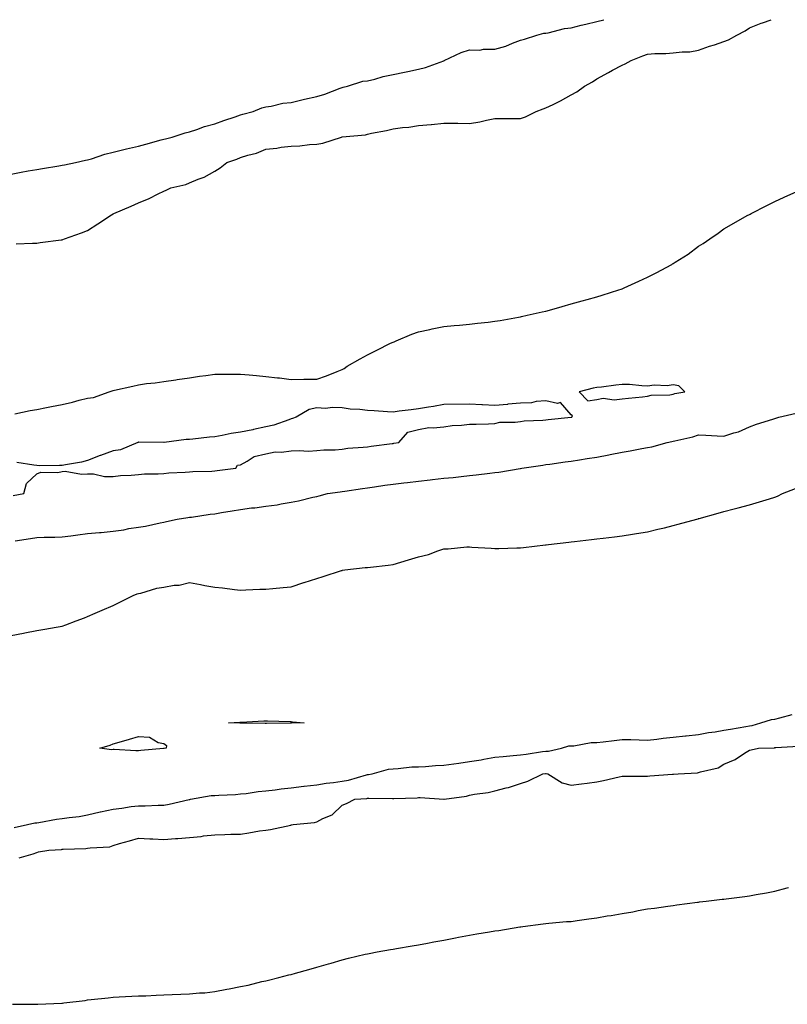
# Model space of a CAD drawing. Units: inches. Extents: x 1005443 to 1008083, y 7229258 to 7231898.
# Drawn here: x 1006561 to 1006863, y 7231511 to 7231898 of the extents above; entities that cross this region are included whole.
import ezdxf

# ---------------------------------------------------------------- set-up
doc = ezdxf.new("R2010")
doc.units = ezdxf.units.IN
doc.header["$MEASUREMENT"] = 0
doc.layers.add('Contour_10057229', color=7, linetype='Continuous', true_color=0x590c7e)

msp = doc.modelspace()

# ---------------------------------------------------------------- linework, layer by layer
at = {"layer": 'Contour_10057229'}
for points in [[(1006558.05, 7231837.35, 3110), (1006561.89, 7231838.08, 3110), (1006564.73, 7231838.6, 3110), (1006568.05, 7231839.23, 3110), (1006570.37, 7231839.6, 3110), (1006576.8, 7231840.67, 3110), (1006578.05, 7231840.87, 3110), (1006578.94, 7231841.03, 3110), (1006583.32, 7231841.92, 3110), (1006587.16, 7231842.81, 3110), (1006588.05, 7231843.01, 3110), (1006589.55, 7231843.42, 3110), (1006594.79, 7231845.18, 3110), (1006598.05, 7231845.93, 3110), (1006602.84, 7231847.13, 3110), (1006603.37, 7231847.24, 3110), (1006608.05, 7231848.37, 3110), (1006610.88, 7231849.09, 3110), (1006616.92, 7231850.79, 3110), (1006618.05, 7231851.09, 3110), (1006618.7, 7231851.27, 3110), (1006621.25, 7231851.92, 3110), (1006626.38, 7231853.59, 3110), (1006628.05, 7231853.92, 3110), (1006631.01, 7231854.88, 3110), (1006633.95, 7231856.02, 3110), (1006638.05, 7231857.12, 3110), (1006641.54, 7231858.43, 3110), (1006646.02, 7231859.89, 3110), (1006648.05, 7231860.6, 3110), (1006649.09, 7231860.88, 3110), (1006653.09, 7231861.92, 3110), (1006656.52, 7231863.45, 3110), (1006658.05, 7231863.76, 3110), (1006660.19, 7231864.06, 3110), (1006664.8, 7231865.17, 3110), (1006668.05, 7231865.53, 3110), (1006672.76, 7231866.63, 3110), (1006673.23, 7231866.74, 3110), (1006678.05, 7231867.81, 3110), (1006681.2, 7231868.77, 3110), (1006687.3, 7231871.17, 3110), (1006688.05, 7231871.43, 3110), (1006688.44, 7231871.53, 3110), (1006690.19, 7231871.92, 3110), (1006696.15, 7231873.82, 3110), (1006698.05, 7231874.05, 3110), (1006700.84, 7231874.71, 3110), (1006704.22, 7231875.75, 3110), (1006708.05, 7231876.51, 3110), (1006712.52, 7231877.45, 3110), (1006713.8, 7231877.67, 3110), (1006718.05, 7231878.51, 3110), (1006720.78, 7231879.19, 3110), (1006728.02, 7231881.89, 3110), (1006728.05, 7231881.9, 3110), (1006728.06, 7231881.91, 3110), (1006728.1, 7231881.92, 3110), (1006734.83, 7231885.14, 3110), (1006738.05, 7231886.14, 3110), (1006742.16, 7231886.03, 3110), (1006743.53, 7231886.44, 3110), (1006748.05, 7231886.38, 3110), (1006752.4, 7231887.57, 3110), (1006754.92, 7231888.79, 3110), (1006758.05, 7231889.98, 3110), (1006759.63, 7231890.34, 3110), (1006764.51, 7231891.92, 3110), (1006767.23, 7231892.74, 3110), (1006768.05, 7231892.68, 3110), (1006768.96, 7231892.83, 3110), (1006775.45, 7231894.52, 3110), (1006778.05, 7231894.86, 3110), (1006781.96, 7231895.83, 3110), (1006783.71, 7231896.26, 3110), (1006788.05, 7231897.34, 3110), (1006790.87, 7231898, 3110)], [(1006559.97, 7231810, 3109), (1006566.34, 7231810.21, 3109), (1006568.05, 7231810.3, 3109), (1006569.47, 7231810.5, 3109), (1006577.7, 7231811.57, 3109), (1006578.05, 7231811.62, 3109), (1006578.27, 7231811.7, 3109), (1006578.91, 7231811.92, 3109), (1006585.61, 7231814.36, 3109), (1006588.05, 7231815.25, 3109), (1006592.07, 7231817.9, 3109), (1006597.46, 7231821.33, 3109), (1006598.05, 7231821.71, 3109), (1006598.18, 7231821.79, 3109), (1006598.39, 7231821.92, 3109), (1006605.22, 7231824.75, 3109), (1006608.05, 7231826.04, 3109), (1006612.2, 7231827.77, 3109), (1006615.73, 7231829.6, 3109), (1006618.05, 7231830.72, 3109), (1006618.91, 7231831.06, 3109), (1006620.78, 7231831.92, 3109), (1006626.64, 7231833.33, 3109), (1006628.05, 7231833.92, 3109), (1006631.53, 7231835.4, 3109), (1006633.78, 7231836.19, 3109), (1006638.05, 7231838.53, 3109), (1006640.15, 7231839.82, 3109), (1006642.72, 7231841.92, 3109), (1006646.72, 7231843.25, 3109), (1006648.05, 7231843.9, 3109), (1006650.96, 7231844.83, 3109), (1006654.38, 7231845.59, 3109), (1006658.05, 7231847.15, 3109), (1006662.38, 7231847.59, 3109), (1006664.05, 7231847.92, 3109), (1006668.05, 7231848.38, 3109), (1006671.45, 7231848.52, 3109), (1006675.17, 7231849.04, 3109), (1006678.05, 7231849.17, 3109), (1006680.39, 7231849.58, 3109), (1006687.77, 7231851.92, 3109), (1006688.01, 7231851.96, 3109), (1006688.05, 7231851.96, 3109), (1006688.11, 7231851.98, 3109), (1006697.21, 7231852.76, 3109), (1006698.05, 7231853.05, 3109), (1006699.52, 7231853.39, 3109), (1006705.5, 7231854.47, 3109), (1006708.05, 7231855.15, 3109), (1006711.8, 7231855.67, 3109), (1006714.19, 7231855.78, 3109), (1006718.05, 7231856.42, 3109), (1006723, 7231856.87, 3109), (1006723.1, 7231856.87, 3109), (1006728.05, 7231857.42, 3109), (1006732.58, 7231857.39, 3109), (1006733.49, 7231857.36, 3109), (1006738.05, 7231857.3, 3109), (1006742.13, 7231857.84, 3109), (1006744.71, 7231858.58, 3109), (1006748.05, 7231859.17, 3109), (1006750.72, 7231859.25, 3109), (1006755.3, 7231859.17, 3109), (1006758.05, 7231859.26, 3109), (1006760.07, 7231859.9, 3109), (1006764.3, 7231861.92, 3109), (1006766.99, 7231862.98, 3109), (1006768.05, 7231863.36, 3109), (1006770.88, 7231864.75, 3109), (1006773.86, 7231866.11, 3109), (1006778.05, 7231868.52, 3109), (1006780.26, 7231869.71, 3109), (1006783.26, 7231871.92, 3109), (1006786.35, 7231873.62, 3109), (1006788.05, 7231874.72, 3109), (1006792.67, 7231877.3, 3109), (1006794.25, 7231878.12, 3109), (1006798.05, 7231880.14, 3109), (1006799.26, 7231880.71, 3109), (1006801.56, 7231881.92, 3109), (1006806.18, 7231883.79, 3109), (1006808.05, 7231884.5, 3109), (1006810.83, 7231884.7, 3109), (1006815.25, 7231884.72, 3109), (1006818.05, 7231884.96, 3109), (1006821.57, 7231885.44, 3109), (1006824.65, 7231885.32, 3109), (1006828.05, 7231886, 3109), (1006832.41, 7231887.56, 3109), (1006834.31, 7231888.18, 3109), (1006838.05, 7231889.46, 3109), (1006839.83, 7231890.14, 3109), (1006843.14, 7231891.92, 3109), (1006846.39, 7231893.58, 3109), (1006848.05, 7231894.76, 3109), (1006852.71, 7231896.58, 3109), (1006853.19, 7231896.78, 3109), (1006856.61, 7231898, 3109)], [(1006559.4, 7231743.27, 3108), (1006565.48, 7231744.49, 3108), (1006568.05, 7231744.97, 3108), (1006571.84, 7231745.71, 3108), (1006573.87, 7231746.1, 3108), (1006578.05, 7231746.92, 3108), (1006582.14, 7231747.83, 3108), (1006584.69, 7231748.56, 3108), (1006588.05, 7231749.37, 3108), (1006590.3, 7231749.67, 3108), (1006596.54, 7231751.92, 3108), (1006597.72, 7231752.25, 3108), (1006598.05, 7231752.36, 3108), (1006598.64, 7231752.51, 3108), (1006605.86, 7231754.11, 3108), (1006608.05, 7231754.66, 3108), (1006611.21, 7231755.08, 3108), (1006614.54, 7231755.43, 3108), (1006618.05, 7231755.92, 3108), (1006622.76, 7231756.63, 3108), (1006623.27, 7231756.7, 3108), (1006628.05, 7231757.42, 3108), (1006631.94, 7231758.03, 3108), (1006634.46, 7231758.33, 3108), (1006638.05, 7231758.86, 3108), (1006641.12, 7231758.85, 3108), (1006644.99, 7231758.86, 3108), (1006648.05, 7231758.85, 3108), (1006651.47, 7231758.5, 3108), (1006654.37, 7231758.24, 3108), (1006658.05, 7231757.85, 3108), (1006662.6, 7231757.37, 3108), (1006663.44, 7231757.31, 3108), (1006668.05, 7231756.76, 3108), (1006672.96, 7231756.83, 3108), (1006673.14, 7231756.83, 3108), (1006678.05, 7231756.88, 3108), (1006681.84, 7231758.13, 3108), (1006686.02, 7231759.89, 3108), (1006688.05, 7231760.65, 3108), (1006688.89, 7231761.08, 3108), (1006690.06, 7231761.92, 3108), (1006695.11, 7231764.86, 3108), (1006698.05, 7231766.41, 3108), (1006701.71, 7231768.26, 3108), (1006707.05, 7231770.92, 3108), (1006708.05, 7231771.42, 3108), (1006708.44, 7231771.53, 3108), (1006709.32, 7231771.92, 3108), (1006715.43, 7231774.54, 3108), (1006718.05, 7231775.48, 3108), (1006722.54, 7231776.41, 3108), (1006723.36, 7231776.61, 3108), (1006728.05, 7231777.48, 3108), (1006732.1, 7231777.87, 3108), (1006734.18, 7231778.05, 3108), (1006738.05, 7231778.46, 3108), (1006741.16, 7231778.81, 3108), (1006745.41, 7231779.28, 3108), (1006748.05, 7231779.59, 3108), (1006750.06, 7231779.91, 3108), (1006757.31, 7231781.18, 3108), (1006758.05, 7231781.3, 3108), (1006758.55, 7231781.42, 3108), (1006760.68, 7231781.92, 3108), (1006766.67, 7231783.3, 3108), (1006768.05, 7231783.61, 3108), (1006770.38, 7231784.25, 3108), (1006774.54, 7231785.43, 3108), (1006778.05, 7231786.37, 3108), (1006782.35, 7231787.62, 3108), (1006784.26, 7231788.13, 3108), (1006788.05, 7231789.2, 3108), (1006790.13, 7231789.84, 3108), (1006796.72, 7231791.92, 3108), (1006797.72, 7231792.25, 3108), (1006798.05, 7231792.37, 3108), (1006798.88, 7231792.75, 3108), (1006804.65, 7231795.32, 3108), (1006808.05, 7231796.92, 3108), (1006811.4, 7231798.57, 3108), (1006817.6, 7231801.92, 3108), (1006817.87, 7231802.1, 3108), (1006818.05, 7231802.22, 3108), (1006818.92, 7231802.79, 3108), (1006824.03, 7231805.94, 3108), (1006828.05, 7231809.02, 3108), (1006829.87, 7231810.1, 3108), (1006832.54, 7231811.92, 3108), (1006835.79, 7231814.18, 3108), (1006838.05, 7231815.85, 3108), (1006841.9, 7231818.07, 3108), (1006847.22, 7231821.09, 3108), (1006848.05, 7231821.56, 3108), (1006848.27, 7231821.7, 3108), (1006848.67, 7231821.92, 3108), (1006854.87, 7231825.1, 3108), (1006858.05, 7231826.64, 3108), (1006861.63, 7231828.34, 3108), (1006866.67, 7231830.54, 3108)], [(1006558.77, 7231711.2, 3108), (1006562.96, 7231711.92, 3108), (1006564.09, 7231715.88, 3108), (1006568.05, 7231719.62, 3108), (1006569.66, 7231720.31, 3108), (1006576.36, 7231720.23, 3108), (1006578.05, 7231720.62, 3108), (1006579.27, 7231720.7, 3108), (1006585.71, 7231719.58, 3108), (1006588.05, 7231719.65, 3108), (1006590.3, 7231719.67, 3108), (1006594.72, 7231718.59, 3108), (1006598.05, 7231718.6, 3108), (1006601.01, 7231718.96, 3108), (1006605.22, 7231719.09, 3108), (1006608.05, 7231719.38, 3108), (1006610.35, 7231719.62, 3108), (1006615.78, 7231719.65, 3108), (1006618.05, 7231719.85, 3108), (1006619.95, 7231720.02, 3108), (1006626.42, 7231720.29, 3108), (1006628.05, 7231720.43, 3108), (1006629.41, 7231720.56, 3108), (1006636.86, 7231720.73, 3108), (1006638.05, 7231720.84, 3108), (1006638.97, 7231721, 3108), (1006646.33, 7231721.92, 3108), (1006646.91, 7231723.06, 3108), (1006648.05, 7231723.27, 3108), (1006650.78, 7231724.65, 3108), (1006653.44, 7231726.53, 3108), (1006658.05, 7231727.51, 3108), (1006661.67, 7231728.3, 3108), (1006664.28, 7231728.15, 3108), (1006668.05, 7231728.67, 3108), (1006671.14, 7231728.83, 3108), (1006674.76, 7231728.63, 3108), (1006678.05, 7231728.78, 3108), (1006680.84, 7231729.13, 3108), (1006685.25, 7231729.12, 3108), (1006688.05, 7231729.41, 3108), (1006690.27, 7231729.7, 3108), (1006696.24, 7231730.11, 3108), (1006698.05, 7231730.33, 3108), (1006699.43, 7231730.54, 3108), (1006707.69, 7231731.56, 3108), (1006708.05, 7231731.61, 3108), (1006708.31, 7231731.66, 3108), (1006710.34, 7231731.92, 3108), (1006713.88, 7231736.09, 3108), (1006718.05, 7231737.14, 3108), (1006722.06, 7231737.91, 3108), (1006723.82, 7231737.69, 3108), (1006728.05, 7231738.14, 3108), (1006731.27, 7231738.7, 3108), (1006734.87, 7231738.74, 3108), (1006738.05, 7231739.16, 3108), (1006740.73, 7231739.24, 3108), (1006745.48, 7231739.35, 3108), (1006748.05, 7231739.44, 3108), (1006750.02, 7231739.95, 3108), (1006756.05, 7231739.92, 3108), (1006758.05, 7231740.25, 3108), (1006759.52, 7231740.45, 3108), (1006766.87, 7231740.74, 3108), (1006768.05, 7231740.87, 3108), (1006768.96, 7231741.01, 3108), (1006778.02, 7231741.89, 3108), (1006778.05, 7231741.89, 3108), (1006778.07, 7231741.9, 3108), (1006778.25, 7231741.92, 3108), (1006778.55, 7231742.42, 3108), (1006778.05, 7231742.85, 3108), (1006773.77, 7231747.64, 3108), (1006772.63, 7231747.34, 3108), (1006768.05, 7231748.36, 3108), (1006764.23, 7231748.1, 3108), (1006762.39, 7231747.58, 3108), (1006758.05, 7231747.4, 3108), (1006753.1, 7231746.97, 3108), (1006753.02, 7231746.95, 3108), (1006748.05, 7231746.57, 3108), (1006743.22, 7231746.75, 3108), (1006742.89, 7231746.76, 3108), (1006738.05, 7231746.97, 3108), (1006728.05, 7231746.87, 3108), (1006723.88, 7231746.09, 3108), (1006722, 7231745.87, 3108), (1006718.05, 7231745.21, 3108), (1006715.15, 7231744.82, 3108), (1006710.38, 7231744.25, 3108), (1006708.05, 7231743.95, 3108), (1006705.89, 7231744.08, 3108), (1006700.58, 7231744.45, 3108), (1006698.05, 7231744.59, 3108), (1006695, 7231744.97, 3108), (1006691.22, 7231745.09, 3108), (1006688.05, 7231745.62, 3108), (1006684.19, 7231745.78, 3108), (1006681.47, 7231745.34, 3108), (1006678.05, 7231745.55, 3108), (1006675.08, 7231744.89, 3108), (1006669.92, 7231741.92, 3108), (1006668.6, 7231741.37, 3108), (1006668.05, 7231741.22, 3108), (1006667.07, 7231740.94, 3108), (1006661.2, 7231738.77, 3108), (1006658.05, 7231738.09, 3108), (1006653.16, 7231737.03, 3108), (1006652.99, 7231736.98, 3108), (1006648.05, 7231736.1, 3108), (1006644.47, 7231735.5, 3108), (1006640.9, 7231734.77, 3108), (1006638.05, 7231734.26, 3108), (1006635.87, 7231734.1, 3108), (1006629.4, 7231733.27, 3108), (1006628.05, 7231733.16, 3108), (1006626.82, 7231733.15, 3108), (1006618.16, 7231732.03, 3108), (1006617.94, 7231732.03, 3108), (1006608.18, 7231732.05, 3108), (1006608.05, 7231732.05, 3108), (1006607.93, 7231732.04, 3108), (1006607.74, 7231731.92, 3108), (1006600.92, 7231729.05, 3108), (1006598.05, 7231728.66, 3108), (1006593.08, 7231726.89, 3108), (1006592.99, 7231726.86, 3108), (1006588.05, 7231724.95, 3108), (1006585.66, 7231724.31, 3108), (1006579.31, 7231723.18, 3108), (1006578.05, 7231722.89, 3108), (1006577.04, 7231722.93, 3108), (1006569, 7231722.87, 3108), (1006568.05, 7231722.92, 3108), (1006566.88, 7231723.09, 3108), (1006560.28, 7231724.15, 3108)], [(1006559.56, 7231693.43, 3107), (1006565.66, 7231694.31, 3107), (1006568.05, 7231694.66, 3107), (1006570.92, 7231694.79, 3107), (1006575.21, 7231694.76, 3107), (1006578.05, 7231694.91, 3107), (1006581.46, 7231695.33, 3107), (1006584.23, 7231695.74, 3107), (1006588.05, 7231696.19, 3107), (1006592.75, 7231696.62, 3107), (1006593.31, 7231696.66, 3107), (1006598.05, 7231697.12, 3107), (1006602.3, 7231697.67, 3107), (1006604.29, 7231698.16, 3107), (1006608.05, 7231698.76, 3107), (1006610.82, 7231699.15, 3107), (1006616.51, 7231700.38, 3107), (1006618.05, 7231700.63, 3107), (1006618.99, 7231700.98, 3107), (1006623.28, 7231701.92, 3107), (1006627.43, 7231702.54, 3107), (1006628.05, 7231702.6, 3107), (1006628.84, 7231702.71, 3107), (1006636.17, 7231703.8, 3107), (1006638.05, 7231704.03, 3107), (1006640.59, 7231704.46, 3107), (1006644.82, 7231705.15, 3107), (1006648.05, 7231705.7, 3107), (1006652.39, 7231706.26, 3107), (1006653.71, 7231706.26, 3107), (1006658.05, 7231706.99, 3107), (1006662.46, 7231707.51, 3107), (1006664.05, 7231707.92, 3107), (1006668.05, 7231708.52, 3107), (1006670.85, 7231709.12, 3107), (1006676.58, 7231710.45, 3107), (1006678.05, 7231710.77, 3107), (1006678.96, 7231711.01, 3107), (1006682.32, 7231711.92, 3107), (1006687.31, 7231712.66, 3107), (1006688.05, 7231712.77, 3107), (1006689.04, 7231712.91, 3107), (1006696.03, 7231713.94, 3107), (1006698.05, 7231714.21, 3107), (1006700.73, 7231714.6, 3107), (1006704.79, 7231715.18, 3107), (1006708.05, 7231715.64, 3107), (1006712.27, 7231716.14, 3107), (1006713.68, 7231716.29, 3107), (1006718.05, 7231716.82, 3107), (1006722.65, 7231717.32, 3107), (1006723.55, 7231717.42, 3107), (1006728.05, 7231717.91, 3107), (1006731.68, 7231718.29, 3107), (1006734.75, 7231718.62, 3107), (1006738.05, 7231718.97, 3107), (1006740.68, 7231719.29, 3107), (1006746.12, 7231719.99, 3107), (1006748.05, 7231720.22, 3107), (1006749.59, 7231720.38, 3107), (1006757.94, 7231721.81, 3107), (1006758.05, 7231721.82, 3107), (1006758.14, 7231721.83, 3107), (1006758.63, 7231721.92, 3107), (1006766.85, 7231723.12, 3107), (1006768.05, 7231723.28, 3107), (1006769.63, 7231723.5, 3107), (1006775.61, 7231724.36, 3107), (1006778.05, 7231724.71, 3107), (1006781.32, 7231725.19, 3107), (1006784.34, 7231725.63, 3107), (1006788.05, 7231726.18, 3107), (1006792.86, 7231727.11, 3107), (1006793.33, 7231727.2, 3107), (1006798.05, 7231728.12, 3107), (1006801.2, 7231728.77, 3107), (1006805.76, 7231729.63, 3107), (1006808.05, 7231730.07, 3107), (1006809.65, 7231730.32, 3107), (1006815.67, 7231731.92, 3107), (1006817.61, 7231732.36, 3107), (1006818.05, 7231732.44, 3107), (1006818.76, 7231732.63, 3107), (1006825.76, 7231734.21, 3107), (1006828.05, 7231734.93, 3107), (1006830.95, 7231734.82, 3107), (1006835.42, 7231734.55, 3107), (1006838.05, 7231734.45, 3107), (1006841.87, 7231735.74, 3107), (1006843.76, 7231736.21, 3107), (1006848.05, 7231738.13, 3107), (1006850.83, 7231739.14, 3107), (1006857.28, 7231741.15, 3107), (1006858.05, 7231741.41, 3107), (1006858.45, 7231741.52, 3107), (1006859.57, 7231741.92, 3107), (1006866.43, 7231743.54, 3107)], [(1006558.05, 7231656.22, 3106), (1006562.81, 7231657.16, 3106), (1006563.41, 7231657.28, 3106), (1006568.05, 7231658.19, 3106), (1006571.23, 7231658.74, 3106), (1006575.63, 7231659.5, 3106), (1006578.05, 7231659.91, 3106), (1006579.53, 7231660.44, 3106), (1006583.57, 7231661.92, 3106), (1006586.85, 7231663.12, 3106), (1006588.05, 7231663.59, 3106), (1006591.05, 7231664.92, 3106), (1006593.82, 7231666.15, 3106), (1006598.05, 7231668.02, 3106), (1006600.71, 7231669.26, 3106), (1006605.93, 7231671.92, 3106), (1006607.45, 7231672.52, 3106), (1006608.05, 7231672.64, 3106), (1006608.96, 7231672.83, 3106), (1006615.23, 7231674.74, 3106), (1006618.05, 7231675.21, 3106), (1006622.04, 7231675.91, 3106), (1006623.98, 7231675.99, 3106), (1006628.05, 7231676.99, 3106), (1006632.34, 7231676.21, 3106), (1006634.08, 7231675.89, 3106), (1006638.05, 7231675.17, 3106), (1006641.05, 7231674.92, 3106), (1006645.76, 7231674.21, 3106), (1006648.05, 7231673.98, 3106), (1006650.21, 7231674.08, 3106), (1006655.64, 7231674.33, 3106), (1006658.05, 7231674.44, 3106), (1006660.77, 7231674.64, 3106), (1006664.91, 7231675.06, 3106), (1006668.05, 7231675.29, 3106), (1006673.03, 7231676.94, 3106), (1006673.1, 7231676.97, 3106), (1006678.05, 7231678.58, 3106), (1006680.56, 7231679.41, 3106), (1006687.83, 7231681.7, 3106), (1006688.05, 7231681.77, 3106), (1006688.17, 7231681.8, 3106), (1006689.13, 7231681.92, 3106), (1006697.14, 7231682.83, 3106), (1006698.05, 7231682.94, 3106), (1006699.19, 7231683.06, 3106), (1006706.12, 7231683.85, 3106), (1006708.05, 7231684.07, 3106), (1006711.11, 7231684.98, 3106), (1006714.07, 7231685.9, 3106), (1006718.05, 7231687.04, 3106), (1006722, 7231687.97, 3106), (1006725.6, 7231689.47, 3106), (1006728.05, 7231690.25, 3106), (1006729.7, 7231690.27, 3106), (1006737.09, 7231690.96, 3106), (1006738.05, 7231690.98, 3106), (1006739.05, 7231690.92, 3106), (1006746.59, 7231690.46, 3106), (1006748.05, 7231690.38, 3106), (1006749.58, 7231690.39, 3106), (1006756.7, 7231690.57, 3106), (1006758.05, 7231690.58, 3106), (1006759.25, 7231690.72, 3106), (1006767.9, 7231691.77, 3106), (1006768.05, 7231691.79, 3106), (1006768.17, 7231691.8, 3106), (1006769.09, 7231691.92, 3106), (1006777.07, 7231692.9, 3106), (1006778.05, 7231693.01, 3106), (1006779.29, 7231693.16, 3106), (1006786.04, 7231693.93, 3106), (1006788.05, 7231694.17, 3106), (1006790.6, 7231694.47, 3106), (1006794.99, 7231694.98, 3106), (1006798.05, 7231695.34, 3106), (1006802.11, 7231695.98, 3106), (1006803.73, 7231696.24, 3106), (1006808.05, 7231696.96, 3106), (1006812.05, 7231697.92, 3106), (1006814.65, 7231698.52, 3106), (1006818.05, 7231699.33, 3106), (1006820.08, 7231699.89, 3106), (1006827.41, 7231701.92, 3106), (1006827.91, 7231702.06, 3106), (1006828.05, 7231702.1, 3106), (1006828.29, 7231702.16, 3106), (1006835.77, 7231704.2, 3106), (1006838.05, 7231704.83, 3106), (1006842.01, 7231705.88, 3106), (1006843.66, 7231706.31, 3106), (1006848.05, 7231707.53, 3106), (1006855.98, 7231709.85, 3106), (1006858.05, 7231710.46, 3106), (1006859.07, 7231710.9, 3106), (1006861.1, 7231711.92, 3106), (1006866.12, 7231713.85, 3106)], [(1006559.15, 7231580.82, 3105), (1006564.45, 7231581.92, 3105), (1006567.33, 7231582.64, 3105), (1006568.05, 7231582.66, 3105), (1006568.89, 7231582.76, 3105), (1006575.88, 7231584.09, 3105), (1006578.05, 7231584.3, 3105), (1006580.86, 7231584.73, 3105), (1006584.79, 7231585.18, 3105), (1006588.05, 7231585.72, 3105), (1006593.03, 7231586.9, 3105), (1006593.06, 7231586.91, 3105), (1006598.05, 7231588.01, 3105), (1006601.53, 7231588.44, 3105), (1006605.12, 7231588.99, 3105), (1006608.05, 7231589.37, 3105), (1006610.61, 7231589.36, 3105), (1006615.76, 7231589.63, 3105), (1006618.05, 7231589.62, 3105), (1006620.06, 7231589.91, 3105), (1006627.93, 7231591.8, 3105), (1006628.05, 7231591.82, 3105), (1006628.14, 7231591.83, 3105), (1006628.53, 7231591.92, 3105), (1006636.63, 7231593.34, 3105), (1006638.05, 7231593.37, 3105), (1006639.64, 7231593.51, 3105), (1006646.19, 7231593.78, 3105), (1006648.05, 7231593.96, 3105), (1006650.31, 7231594.18, 3105), (1006655.06, 7231594.91, 3105), (1006658.05, 7231595.15, 3105), (1006661.72, 7231595.59, 3105), (1006664.04, 7231595.93, 3105), (1006668.05, 7231596.38, 3105), (1006672.97, 7231597, 3105), (1006673.15, 7231597.02, 3105), (1006678.05, 7231597.58, 3105), (1006681.8, 7231598.17, 3105), (1006684.62, 7231598.49, 3105), (1006688.05, 7231598.99, 3105), (1006690.57, 7231599.4, 3105), (1006697.6, 7231601.47, 3105), (1006698.05, 7231601.57, 3105), (1006698.37, 7231601.6, 3105), (1006699.77, 7231601.92, 3105), (1006706.23, 7231603.74, 3105), (1006708.05, 7231603.87, 3105), (1006710.05, 7231603.92, 3105), (1006715.39, 7231604.58, 3105), (1006718.05, 7231604.63, 3105), (1006720.82, 7231604.69, 3105), (1006724.77, 7231605.2, 3105), (1006728.05, 7231605.26, 3105), (1006731.95, 7231605.82, 3105), (1006733.89, 7231606.08, 3105), (1006738.05, 7231606.68, 3105), (1006742.62, 7231607.35, 3105), (1006743.74, 7231607.61, 3105), (1006748.05, 7231608.36, 3105), (1006751.29, 7231608.68, 3105), (1006755.24, 7231609.11, 3105), (1006758.05, 7231609.39, 3105), (1006760.32, 7231609.65, 3105), (1006766.77, 7231610.64, 3105), (1006768.05, 7231610.81, 3105), (1006769.14, 7231610.83, 3105), (1006774.18, 7231611.92, 3105), (1006777.14, 7231612.83, 3105), (1006778.05, 7231612.87, 3105), (1006779.03, 7231612.9, 3105), (1006785.84, 7231614.13, 3105), (1006788.05, 7231614.18, 3105), (1006790.62, 7231614.49, 3105), (1006794.97, 7231615, 3105), (1006798.05, 7231615.37, 3105), (1006801.42, 7231615.29, 3105), (1006804.79, 7231615.18, 3105), (1006808.05, 7231615.1, 3105), (1006811.62, 7231615.49, 3105), (1006814.13, 7231615.84, 3105), (1006818.05, 7231616.25, 3105), (1006822.91, 7231616.78, 3105), (1006823.17, 7231616.8, 3105), (1006828.05, 7231617.36, 3105), (1006831.93, 7231618.04, 3105), (1006834.56, 7231618.43, 3105), (1006838.05, 7231619.01, 3105), (1006840.59, 7231619.38, 3105), (1006846.59, 7231620.46, 3105), (1006848.05, 7231620.68, 3105), (1006849.12, 7231620.85, 3105), (1006852.51, 7231621.92, 3105), (1006856.76, 7231623.21, 3105), (1006858.05, 7231623.4, 3105), (1006859.99, 7231623.86, 3105), (1006864.84, 7231625.13, 3105)], [(1006561.14, 7231568.83, 3104), (1006566.62, 7231570.49, 3104), (1006568.05, 7231570.94, 3104), (1006568.74, 7231571.23, 3104), (1006572.79, 7231571.92, 3104), (1006577.77, 7231572.2, 3104), (1006578.05, 7231572.24, 3104), (1006578.41, 7231572.28, 3104), (1006587.4, 7231572.57, 3104), (1006588.05, 7231572.64, 3104), (1006589.01, 7231572.88, 3104), (1006596.75, 7231573.22, 3104), (1006598.05, 7231573.77, 3104), (1006600.63, 7231574.5, 3104), (1006604.47, 7231575.5, 3104), (1006608.05, 7231576.57, 3104), (1006612.43, 7231576.3, 3104), (1006613.63, 7231576.34, 3104), (1006618.05, 7231576.11, 3104), (1006622.61, 7231576.48, 3104), (1006623.49, 7231576.48, 3104), (1006628.05, 7231576.91, 3104), (1006632.64, 7231577.33, 3104), (1006633.62, 7231577.49, 3104), (1006638.05, 7231577.96, 3104), (1006641.97, 7231578, 3104), (1006644.29, 7231578.16, 3104), (1006648.05, 7231578.22, 3104), (1006651.32, 7231578.65, 3104), (1006655.58, 7231579.45, 3104), (1006658.05, 7231579.8, 3104), (1006659.9, 7231580.07, 3104), (1006667.89, 7231581.76, 3104), (1006668.05, 7231581.79, 3104), (1006668.16, 7231581.81, 3104), (1006668.79, 7231581.92, 3104), (1006677.22, 7231582.75, 3104), (1006678.05, 7231583.05, 3104), (1006680.47, 7231584.34, 3104), (1006684.16, 7231585.81, 3104), (1006688.05, 7231589.52, 3104), (1006689.74, 7231590.23, 3104), (1006693.01, 7231591.92, 3104), (1006697.72, 7231592.25, 3104), (1006698.05, 7231592.32, 3104), (1006698.5, 7231592.37, 3104), (1006707.83, 7231592.14, 3104), (1006708.05, 7231592.17, 3104), (1006708.32, 7231592.19, 3104), (1006717.48, 7231592.49, 3104), (1006718.05, 7231592.55, 3104), (1006718.73, 7231592.6, 3104), (1006728.02, 7231591.95, 3104), (1006728.05, 7231591.95, 3104), (1006728.09, 7231591.96, 3104), (1006736.85, 7231593.12, 3104), (1006738.05, 7231593.52, 3104), (1006740.06, 7231593.93, 3104), (1006745.39, 7231594.58, 3104), (1006748.05, 7231595.24, 3104), (1006752.49, 7231596.36, 3104), (1006753.45, 7231596.52, 3104), (1006758.05, 7231598.02, 3104), (1006761.04, 7231598.93, 3104), (1006766.94, 7231601.92, 3104), (1006767.95, 7231602.02, 3104), (1006768.05, 7231602.03, 3104), (1006768.16, 7231602.03, 3104), (1006768.8, 7231601.92, 3104), (1006774.49, 7231598.36, 3104), (1006778.05, 7231597.43, 3104), (1006782.08, 7231597.89, 3104), (1006784.36, 7231598.23, 3104), (1006788.05, 7231598.69, 3104), (1006790.77, 7231599.2, 3104), (1006796.85, 7231600.72, 3104), (1006798.05, 7231600.97, 3104), (1006798.98, 7231600.99, 3104), (1006807.12, 7231600.99, 3104), (1006808.05, 7231601.02, 3104), (1006808.93, 7231601.04, 3104), (1006817.87, 7231601.74, 3104), (1006818.05, 7231601.75, 3104), (1006818.22, 7231601.75, 3104), (1006820, 7231601.92, 3104), (1006827.66, 7231602.31, 3104), (1006828.05, 7231602.38, 3104), (1006828.79, 7231602.66, 3104), (1006835.78, 7231604.19, 3104), (1006838.05, 7231605.64, 3104), (1006842.44, 7231607.53, 3104), (1006846.13, 7231610, 3104), (1006848.05, 7231611.16, 3104), (1006848.67, 7231611.3, 3104), (1006851.63, 7231611.92, 3104), (1006857.83, 7231612.14, 3104), (1006858.05, 7231612.18, 3104), (1006858.38, 7231612.25, 3104), (1006867.27, 7231612.7, 3104)], [(1006558.6, 7231511.37, 3103), (1006567.54, 7231511.41, 3103), (1006568.05, 7231511.43, 3103), (1006568.52, 7231511.45, 3103), (1006577.96, 7231511.83, 3103), (1006578.05, 7231511.83, 3103), (1006578.13, 7231511.84, 3103), (1006578.71, 7231511.92, 3103), (1006587.06, 7231512.91, 3103), (1006588.05, 7231513.07, 3103), (1006589.4, 7231513.27, 3103), (1006596.07, 7231513.9, 3103), (1006598.05, 7231514.21, 3103), (1006600.45, 7231514.32, 3103), (1006605.41, 7231514.56, 3103), (1006608.05, 7231514.67, 3103), (1006610.88, 7231514.75, 3103), (1006614.96, 7231515.01, 3103), (1006618.05, 7231515.07, 3103), (1006621.3, 7231515.17, 3103), (1006624.62, 7231515.35, 3103), (1006628.05, 7231515.44, 3103), (1006631.95, 7231515.82, 3103), (1006634.07, 7231515.9, 3103), (1006638.05, 7231516.34, 3103), (1006642.68, 7231517.29, 3103), (1006643.6, 7231517.47, 3103), (1006648.05, 7231518.38, 3103), (1006651.06, 7231518.91, 3103), (1006656.46, 7231520.33, 3103), (1006658.05, 7231520.65, 3103), (1006659.15, 7231520.82, 3103), (1006663.12, 7231521.92, 3103), (1006667.07, 7231522.9, 3103), (1006668.05, 7231523.11, 3103), (1006669.69, 7231523.56, 3103), (1006674.91, 7231525.06, 3103), (1006678.05, 7231525.9, 3103), (1006682.69, 7231527.28, 3103), (1006683.71, 7231527.58, 3103), (1006688.05, 7231528.85, 3103), (1006690.52, 7231529.45, 3103), (1006697.15, 7231531.02, 3103), (1006698.05, 7231531.24, 3103), (1006698.63, 7231531.34, 3103), (1006701.78, 7231531.92, 3103), (1006707.08, 7231532.89, 3103), (1006708.05, 7231533.06, 3103), (1006709.43, 7231533.3, 3103), (1006715.61, 7231534.36, 3103), (1006718.05, 7231534.78, 3103), (1006721.54, 7231535.41, 3103), (1006724.09, 7231535.88, 3103), (1006728.05, 7231536.6, 3103), (1006732.53, 7231537.44, 3103), (1006733.81, 7231537.68, 3103), (1006738.05, 7231538.48, 3103), (1006740.97, 7231539, 3103), (1006745.94, 7231539.81, 3103), (1006748.05, 7231540.18, 3103), (1006749.55, 7231540.42, 3103), (1006757.88, 7231541.75, 3103), (1006758.05, 7231541.78, 3103), (1006758.18, 7231541.79, 3103), (1006759.08, 7231541.92, 3103), (1006767.01, 7231542.96, 3103), (1006768.05, 7231543.08, 3103), (1006769.3, 7231543.17, 3103), (1006776.13, 7231543.84, 3103), (1006778.05, 7231543.95, 3103), (1006780.42, 7231544.29, 3103), (1006785.01, 7231544.96, 3103), (1006788.05, 7231545.38, 3103), (1006792.18, 7231546.05, 3103), (1006793.7, 7231546.27, 3103), (1006798.05, 7231547.02, 3103), (1006802.25, 7231547.72, 3103), (1006804.3, 7231548.17, 3103), (1006808.05, 7231548.83, 3103), (1006810.78, 7231549.19, 3103), (1006816.05, 7231549.92, 3103), (1006818.05, 7231550.17, 3103), (1006819.58, 7231550.39, 3103), (1006827.6, 7231551.47, 3103), (1006828.05, 7231551.53, 3103), (1006828.41, 7231551.56, 3103), (1006831.01, 7231551.92, 3103), (1006837.35, 7231552.62, 3103), (1006838.05, 7231552.7, 3103), (1006838.96, 7231552.83, 3103), (1006846.2, 7231553.77, 3103), (1006848.05, 7231554.03, 3103), (1006850.66, 7231554.53, 3103), (1006854.8, 7231555.17, 3103), (1006858.05, 7231555.84, 3103), (1006862.86, 7231557.11, 3103), (1006863.4, 7231557.27, 3103)]]:
    msp.add_polyline3d(points, dxfattribs=at)
for points in [[(1006818.05, 7231750.91, 3108), (1006818.71, 7231751.26, 3108), (1006822.61, 7231751.92, 3108), (1006820.34, 7231754.21, 3108), (1006818.05, 7231754.61, 3108), (1006815.72, 7231754.25, 3108), (1006810.56, 7231754.43, 3108), (1006808.05, 7231754.16, 3108), (1006805.77, 7231754.2, 3108), (1006800.88, 7231754.75, 3108), (1006798.05, 7231754.8, 3108), (1006795.51, 7231754.46, 3108), (1006789.9, 7231753.77, 3108), (1006788.05, 7231753.52, 3108), (1006786.7, 7231753.27, 3108), (1006781.14, 7231751.92, 3108), (1006784.51, 7231748.38, 3108), (1006788.05, 7231748.85, 3108), (1006790.55, 7231749.42, 3108), (1006794.86, 7231748.73, 3108), (1006798.05, 7231749.1, 3108), (1006800.56, 7231749.41, 3108), (1006806.09, 7231749.96, 3108), (1006808.05, 7231750.19, 3108), (1006809.41, 7231750.56, 3108), (1006816.82, 7231750.69, 3108)], [(1006668.05, 7231621.77, 3105), (1006667.88, 7231621.75, 3105), (1006658.3, 7231621.67, 3105), (1006658.05, 7231621.64, 3105), (1006657.74, 7231621.61, 3105), (1006648.16, 7231621.81, 3105), (1006648.05, 7231621.79, 3105), (1006647.9, 7231621.77, 3105), (1006643.34, 7231621.92, 3105), (1006647.82, 7231622.15, 3105), (1006648.05, 7231622.16, 3105), (1006648.31, 7231622.18, 3105), (1006657.33, 7231622.64, 3105), (1006658.05, 7231622.67, 3105), (1006658.78, 7231622.65, 3105), (1006667.56, 7231622.41, 3105), (1006668.05, 7231622.39, 3105), (1006668.48, 7231622.35, 3105), (1006673.13, 7231621.92, 3105), (1006668.19, 7231621.78, 3105)], [(1006618.05, 7231611.79, 3105), (1006617.91, 7231611.78, 3105), (1006608.97, 7231611, 3105), (1006608.05, 7231610.94, 3105), (1006607, 7231610.87, 3105), (1006598.5, 7231611.47, 3105), (1006598.05, 7231611.43, 3105), (1006597.49, 7231611.36, 3105), (1006592.84, 7231611.92, 3105), (1006596.85, 7231613.12, 3105), (1006598.05, 7231613.62, 3105), (1006600.44, 7231614.31, 3105), (1006604.48, 7231615.49, 3105), (1006608.05, 7231616.54, 3105), (1006612.42, 7231616.29, 3105), (1006615.74, 7231614.23, 3105), (1006618.05, 7231613.82, 3105), (1006619.09, 7231612.96, 3105), (1006618.92, 7231611.92, 3105), (1006618.16, 7231611.81, 3105)]]:
    msp.add_polyline3d(points, close=True, dxfattribs=at)

doc.saveas('drawing.dxf')
